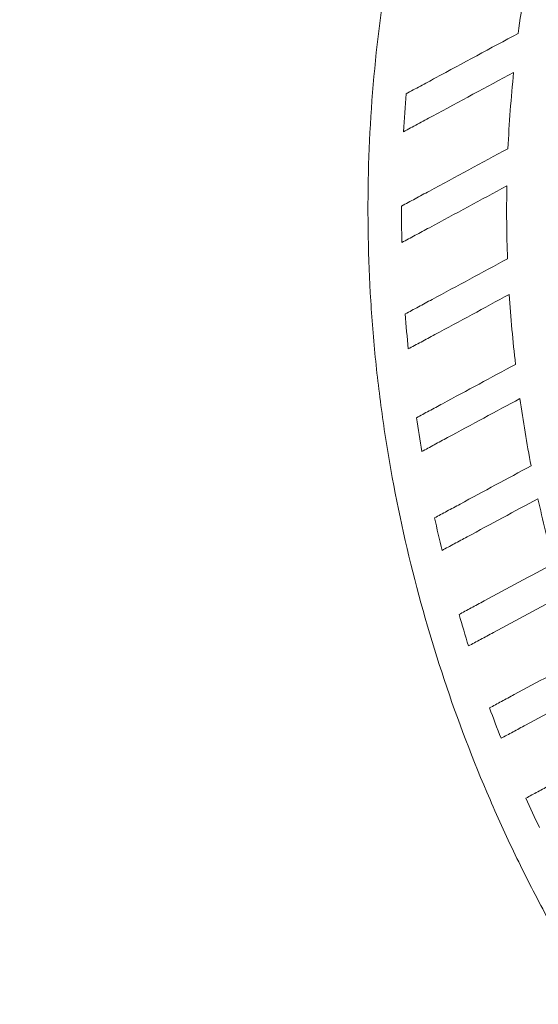
# Model space of a CAD drawing. Units: millimetres. Extents: x -1716 to 16291, y -5743 to 2964.
# Drawn here: x 8133 to 8213, y -1054 to -901 of the extents above; entities that cross this region are included whole.
import ezdxf

# ---------------------------------------------------------------- set-up
doc = ezdxf.new("R2010")
doc.units = ezdxf.units.MM
doc.header["$LTSCALE"] = 0.2
doc.header["$MEASUREMENT"] = 0
doc.header["$PDMODE"] = 1
doc.layers.add('HAGS-Dim Plan', color=7, linetype='Continuous', lineweight=100)
doc.layers.add('HAGS-Plan', color=7, linetype='Continuous')
doc.styles.get("Standard").update_dxf_attribs({"font": 'g13f12d.shx', "height": 300})
doc.dimstyles.new('HAGS - Dim Plan', dxfattribs={"dimtxt": 300, "dimasz": 200, "dimexe": 0.18, "dimexo": 0.0625, "dimgap": 150, "dimtad": 0, "dimlfac": 0.001, "dimrnd": 0.05, "dimzin": 1, "dimdsep": 46, "dimtxsty": 'Standard', "dimblk": 'HAGS - Dim Plan arrow', "dimcen": 0.1, "dimse1": 1, "dimse2": 1, "dimclrd": 1, "dimadec": 0, "dimazin": 0, "dimtfac": 1, "dimtofl": 0, "dimtmove": 0, "dimatfit": 3, "dimfxl": 1, "dimtolj": 1, "dimtzin": 0, "dimarcsym": 0})

# ---------------------------------------------------------------- blocks, each defined once
blk = doc.blocks.new('A$C39bf6c66')
at = {"lineweight": 0}
for points, knots in [([(9648.33, 7714.64), (9642.1, 7717.16), (9636.02, 7719.93), (9624.18, 7725.95), (9618.41, 7729.2), (9607.18, 7736.19), (9601.73, 7739.92), (9591.11, 7747.86), (9585.96, 7752.07), (9579.72, 7757.65), (9578.48, 7758.78), (9576.03, 7761.07), (9574.81, 7762.23), (9571.21, 7765.74), (9568.86, 7768.13), (9562.01, 7775.42), (9557.67, 7780.45), (9549.45, 7790.87), (9545.57, 7796.25), (9538.27, 7807.35), (9534.85, 7813.07), (9530.86, 7820.45), (9530.08, 7821.94), (9528.55, 7824.93), (9527.8, 7826.43), (9525.61, 7830.95), (9524.22, 7833.99), (9520.25, 7843.17), (9517.88, 7849.37), (9513.69, 7861.96), (9511.87, 7868.34), (9508.77, 7881.27), (9507.49, 7887.82), (9506.25, 7896.12), (9506.02, 7897.79), (9505.6, 7901.12), (9505.4, 7902.78), (9504.88, 7907.78), (9504.6, 7911.1), (9503.99, 7921.07), (9503.87, 7927.71), (9504.2, 7940.97), (9504.65, 7947.59), (9506.13, 7960.81), (9507.16, 7967.42), (9508.48, 7974.01)], [0, 0, 0, 0, 0.0198297, 0.0198297, 0.0396594, 0.0396594, 0.0594891, 0.0594891, 0.0793188, 0.0793188, 0.0842762, 0.0842762, 0.0892336, 0.0892336, 0.0991485, 0.0991485, 0.1189782, 0.1189782, 0.1388079, 0.1388079, 0.1586376, 0.1586376, 0.163595, 0.163595, 0.1685524, 0.1685524, 0.1784673, 0.1784673, 0.198297, 0.198297, 0.2181267, 0.2181267, 0.2379564, 0.2379564, 0.2429138, 0.2429138, 0.2478712, 0.2478712, 0.2577861, 0.2577861, 0.2776158, 0.2776158, 0.2974455, 0.2974455, 0.3172752, 0.3172752, 0.3172752, 0.3172752]), ([(9514.42, 7949), (9513.63, 7948.57), (9512.86, 7948.15), (9511.72, 7947.54), (9511.35, 7947.34), (9510.61, 7946.94), (9510.24, 7946.75), (9509.88, 7946.55)], [0, 0, 0, 0, 0.002642409, 0.002642409, 0.003963613, 0.003963613, 0.005284817, 0.005284817, 0.005284817, 0.005284817]), ([(9509.49, 7940.66), (9510.19, 7941.04), (9510.91, 7941.43), (9512.03, 7942.03), (9512.41, 7942.23), (9513.18, 7942.65), (9513.56, 7942.85), (9513.95, 7943.06)], [0.004230073, 0.004230073, 0.004230073, 0.004230073, 0.006827113, 0.006827113, 0.008125633, 0.008125633, 0.009424153, 0.009424153, 0.009424153, 0.009424153]), ([(9513.49, 7931.45), (9512.74, 7931.05), (9512, 7930.65), (9510.92, 7930.07), (9510.56, 7929.87), (9509.85, 7929.49), (9509.5, 7929.3), (9509.17, 7929.12)], [0, 0, 0, 0, 0.002531252, 0.002531252, 0.003796878, 0.003796878, 0.005062504, 0.005062504, 0.005062504, 0.005062504]), ([(9509.22, 7923.47), (9509.89, 7923.83), (9510.58, 7924.21), (9512.01, 7924.97), (9512.75, 7925.37), (9513.49, 7925.77)], [0.003761983, 0.003761983, 0.003761983, 0.003761983, 0.00625592, 0.00625592, 0.008749856, 0.008749856, 0.008749856, 0.008749856]), ([(9513.91, 7914.64), (9513.18, 7914.25), (9512.47, 7913.86), (9511.43, 7913.3), (9511.08, 7913.11), (9510.4, 7912.75), (9510.07, 7912.57), (9509.75, 7912.39)], [0, 0, 0, 0, 0.00244465, 0.00244465, 0.003666975, 0.003666975, 0.0048893, 0.0048893, 0.0048893, 0.0048893]), ([(9510.2, 7906.96), (9510.52, 7907.13), (9510.85, 7907.31), (9511.52, 7907.67), (9511.86, 7907.85), (9512.55, 7908.22), (9512.89, 7908.41), (9513.6, 7908.79), (9513.96, 7908.99), (9514.32, 7909.18)], [0.003351315, 0.003351315, 0.003351315, 0.003351315, 0.004558984, 0.004558984, 0.005766653, 0.005766653, 0.006974322, 0.006974322, 0.008181991, 0.008181991, 0.008181991, 0.008181991]), ([(9515.53, 7898.47), (9514.82, 7898.09), (9514.13, 7897.71), (9513.11, 7897.17), (9512.78, 7896.99), (9512.12, 7896.63), (9511.8, 7896.46), (9511.49, 7896.29)], [0, 0, 0, 0, 0.002378782, 0.002378782, 0.003568173, 0.003568173, 0.004757564, 0.004757564, 0.004757564, 0.004757564]), ([(9512.31, 7891.05), (9512.62, 7891.22), (9512.94, 7891.39), (9513.59, 7891.74), (9513.92, 7891.92), (9514.59, 7892.28), (9514.92, 7892.46), (9515.61, 7892.84), (9515.96, 7893.02), (9516.31, 7893.21)], [0.002995926, 0.002995926, 0.002995926, 0.002995926, 0.004173899, 0.004173899, 0.005351871, 0.005351871, 0.006529843, 0.006529843, 0.007707815, 0.007707815, 0.007707815, 0.007707815]), ([(9518.24, 7882.89), (9517.54, 7882.52), (9516.87, 7882.15), (9515.88, 7881.62), (9515.55, 7881.44), (9514.91, 7881.09), (9514.59, 7880.92), (9514.29, 7880.76)], [0, 0, 0, 0, 0.002328376, 0.002328376, 0.003492564, 0.003492564, 0.004656752, 0.004656752, 0.004656752, 0.004656752]), ([(9515.45, 7875.7), (9515.75, 7875.87), (9516.06, 7876.04), (9516.7, 7876.38), (9517.03, 7876.56), (9518.01, 7877.09), (9518.68, 7877.45), (9519.37, 7877.82)], [0.002698407, 0.002698407, 0.002698407, 0.002698407, 0.003856807, 0.003856807, 0.005015208, 0.005015208, 0.007332009, 0.007332009, 0.007332009, 0.007332009]), ([(9521.96, 7867.86), (9521.28, 7867.49), (9520.62, 7867.13), (9519.64, 7866.61), (9519.32, 7866.43), (9518.69, 7866.09), (9518.38, 7865.93), (9518.09, 7865.77)], [0, 0, 0, 0, 0.002291131, 0.002291131, 0.003436696, 0.003436696, 0.004582261, 0.004582261, 0.004582261, 0.004582261]), ([(9519.56, 7860.88), (9519.86, 7861.04), (9520.17, 7861.21), (9520.79, 7861.55), (9521.11, 7861.72), (9522.08, 7862.24), (9522.74, 7862.6), (9523.42, 7862.96)], [0.002462922, 0.002462922, 0.002462922, 0.002462922, 0.00360398, 0.00360398, 0.004745037, 0.004745037, 0.007027152, 0.007027152, 0.007027152, 0.007027152]), ([(9526.65, 7853.34), (9525.98, 7852.98), (9525.32, 7852.63), (9524.04, 7851.93), (9523.41, 7851.59), (9522.82, 7851.28)], [0, 0, 0, 0, 0.002265228, 0.002265228, 0.004530456, 0.004530456, 0.004530456, 0.004530456]), ([(9524.61, 7846.56), (9525.19, 7846.87), (9525.82, 7847.21), (9527.1, 7847.9), (9527.75, 7848.26), (9528.42, 7848.62)], [0.002294091, 0.002294091, 0.002294091, 0.002294091, 0.004553058, 0.004553058, 0.006812025, 0.006812025, 0.006812025, 0.006812025]), ([(9532.27, 7839.33), (9531.6, 7838.97), (9530.95, 7838.62), (9529.67, 7837.93), (9529.05, 7837.59), (9528.47, 7837.28)], [0, 0, 0, 0, 0.002249512, 0.002249512, 0.004499023, 0.004499023, 0.004499023, 0.004499023])]:
    blk.add_open_spline(points, degree=3, knots=knots, dxfattribs=at)
for points in [[(9529.29, 7968.38), (9528.49, 7964.25), (9527.82, 7960.09), (9527.27, 7955.92)], [(9527.27, 7955.92), (9522.98, 7953.61), (9518.7, 7951.3), (9514.42, 7949)], [(9513.95, 7943.06), (9518.15, 7945.33), (9522.35, 7947.59), (9526.56, 7949.86)], [(9526.56, 7949.86), (9526.15, 7945.93), (9525.86, 7941.98), (9525.68, 7938.03)], [(9509.49, 7940.66), (9509.6, 7942.63), (9509.73, 7944.59), (9509.88, 7946.55)], [(9525.68, 7938.03), (9521.62, 7935.84), (9517.55, 7933.65), (9513.49, 7931.45)], [(9513.49, 7925.77), (9517.49, 7927.93), (9521.5, 7930.09), (9525.5, 7932.25)], [(9525.5, 7932.25), (9525.44, 7928.49), (9525.47, 7924.72), (9525.61, 7920.95)], [(9509.22, 7923.47), (9509.18, 7925.36), (9509.16, 7927.24), (9509.17, 7929.12)], [(9525.61, 7920.95), (9521.71, 7918.84), (9517.81, 7916.74), (9513.91, 7914.64)], [(9514.32, 7909.18), (9518.17, 7911.26), (9522.03, 7913.34), (9525.88, 7915.41)], [(9525.88, 7915.41), (9526.11, 7911.8), (9526.43, 7908.19), (9526.85, 7904.57)], [(9510.2, 7906.96), (9510.03, 7908.77), (9509.88, 7910.58), (9509.75, 7912.39)], [(9526.85, 7904.57), (9523.07, 7902.54), (9519.3, 7900.5), (9515.53, 7898.47)], [(9516.31, 7893.21), (9520.05, 7895.23), (9523.79, 7897.25), (9527.53, 7899.26)], [(9527.53, 7899.26), (9528.02, 7895.78), (9528.6, 7892.31), (9529.27, 7888.84)], [(9512.31, 7891.05), (9512.01, 7892.8), (9511.74, 7894.54), (9511.49, 7896.29)], [(9529.27, 7888.84), (9525.59, 7886.86), (9521.92, 7884.87), (9518.24, 7882.89)], [(9519.37, 7877.82), (9523.02, 7879.79), (9526.68, 7881.76), (9530.33, 7883.73)], [(9530.33, 7883.73), (9531.07, 7880.37), (9531.89, 7877.03), (9532.79, 7873.7)], [(9515.45, 7875.7), (9515.04, 7877.39), (9514.66, 7879.07), (9514.29, 7880.76)], [(9532.79, 7873.7), (9529.18, 7871.75), (9525.57, 7869.8), (9521.96, 7867.86)], [(9523.42, 7862.96), (9527.01, 7864.9), (9530.6, 7866.84), (9534.2, 7868.77)], [(9519.56, 7860.88), (9519.05, 7862.5), (9518.56, 7864.13), (9518.09, 7865.77)], [(9537.34, 7859.1), (9533.78, 7857.18), (9530.21, 7855.26), (9526.65, 7853.34)], [(9528.42, 7848.62), (9531.97, 7850.53), (9535.52, 7852.45), (9539.07, 7854.36)], [(9524.61, 7846.56), (9523.99, 7848.13), (9523.4, 7849.7), (9522.82, 7851.28)], [(9530.55, 7832.72), (9529.84, 7834.23), (9529.14, 7835.75), (9528.47, 7837.28)]]:
    blk.add_open_spline(points, degree=3, dxfattribs=at)
blk = doc.blocks.new('HAGS - Dim Plan arrow')
at = {"color": 1, "lineweight": 0}
blk.add_lwpolyline([(0, 0, 0, 0.35, 0), (-1, 0, 0.015, 0.015, 0)], format="xyseb", dxfattribs=at)
blk = doc.blocks.new('*D23')
at = {"layer": 'Defpoints', "color": 0, "transparency": 16777216}
for p in [(13148.69, 806.94, 1093.5), (-212.24, 652.59, 1093.5), (13148.69, -3425.75)]:
    blk.add_point(p, dxfattribs=at)
at = {"layer": 'HAGS-Dim Plan', "color": 1, "lineweight": -2, "transparency": 16777216}
for p, q in [((-12.24, -3425.75), (5431.06, -3425.75)), ((12948.69, -3425.75), (7852.8, -3425.75))]:
    blk.add_line(p, q, dxfattribs=at)
at = {"layer": 'HAGS-Dim Plan', "color": 1, "lineweight": -2, "transparency": 16777216, "xscale": 200, "yscale": 200, "zscale": 200, "rotation": 180}
blk.add_blockref('HAGS - Dim Plan arrow', (-212.24, -3425.75), dxfattribs=at)
at = {"layer": 'HAGS-Dim Plan', "color": 1, "lineweight": -2, "transparency": 16777216, "xscale": 200, "yscale": 200, "zscale": 200}
blk.add_blockref('HAGS - Dim Plan arrow', (13148.69, -3425.75), dxfattribs=at)
at = {"layer": 'HAGS-Dim Plan', "color": 0, "transparency": 16777216, "insert": (6641.93, -3425.75), "char_height": 300, "attachment_point": 5}
blk.add_mtext('\\A1;{\\H2x;13.35m}', dxfattribs=at)
blk = doc.blocks.new('*D24')
at = {"layer": 'Defpoints', "color": 0, "transparency": 16777216}
for p in [(14639.29, 804.26), (-1716.4, 672.4), (14639.29, -4146)]:
    blk.add_point(p, dxfattribs=at)
at = {"layer": 'HAGS-Dim Plan', "color": 1, "lineweight": -2, "transparency": 16777216}
for p, q in [((-1516.4, -4146), (5431.06, -4146)), ((14439.29, -4146), (7852.8, -4146))]:
    blk.add_line(p, q, dxfattribs=at)
at = {"layer": 'HAGS-Dim Plan', "color": 1, "lineweight": -2, "transparency": 16777216, "xscale": 200, "yscale": 200, "zscale": 200, "rotation": 180}
blk.add_blockref('HAGS - Dim Plan arrow', (-1716.4, -4146), dxfattribs=at)
at = {"layer": 'HAGS-Dim Plan', "color": 1, "lineweight": -2, "transparency": 16777216, "xscale": 200, "yscale": 200, "zscale": 200}
blk.add_blockref('HAGS - Dim Plan arrow', (14639.29, -4146), dxfattribs=at)
at = {"layer": 'HAGS-Dim Plan', "color": 0, "transparency": 16777216, "insert": (6641.93, -4146), "char_height": 300, "attachment_point": 5}
blk.add_mtext('\\A1;{\\H2x;16.35m}', dxfattribs=at)
blk = doc.blocks.new('*D29')
at = {"layer": 'Defpoints', "color": 0, "transparency": 16777216}
for p in [(7090.66, 1466.67, 1093.5), (8365.52, -1151.64, 279), (15244.49, -1151.64)]:
    blk.add_point(p, dxfattribs=at)
at = {"layer": 'HAGS-Dim Plan', "color": 1, "lineweight": -2, "transparency": 16777216}
for p, q in [((15244.49, 1666.67), (15244.49, 1866.67)), ((15244.49, -1351.64), (15244.49, -1551.64))]:
    blk.add_line(p, q, dxfattribs=at)
at = {"layer": 'HAGS-Dim Plan', "color": 1, "lineweight": -2, "transparency": 16777216, "xscale": 200, "yscale": 200, "zscale": 200}
for p, rotation in [((15244.49, 1466.67), 270), ((15244.49, -1151.64), 90)]:
    blk.add_blockref('HAGS - Dim Plan arrow', p, dxfattribs=dict(at, rotation=rotation))
at = {"layer": 'HAGS-Dim Plan', "color": 0, "transparency": 16777216, "insert": (15244.49, 50.54), "char_height": 300, "attachment_point": 5, "rotation": 90}
blk.add_mtext('\\A1;{\\H2x;2.60m}', dxfattribs=at)
blk = doc.blocks.new('*D30')
at = {"layer": 'Defpoints', "color": 0, "transparency": 16777216}
for p in [(6420.02, 2963.54), (6580, -2651.34, 0.59), (15980.36, -2651.34)]:
    blk.add_point(p, dxfattribs=at)
at = {"layer": 'HAGS-Dim Plan', "color": 1, "lineweight": -2, "transparency": 16777216}
for p, q in [((15980.36, 2763.54), (15980.36, 1144.64)), ((15980.36, -2451.34), (15980.36, -977.1))]:
    blk.add_line(p, q, dxfattribs=at)
at = {"layer": 'HAGS-Dim Plan', "color": 1, "lineweight": -2, "transparency": 16777216, "xscale": 200, "yscale": 200, "zscale": 200}
for p, rotation in [((15980.36, 2963.54), 90), ((15980.36, -2651.34), 270)]:
    blk.add_blockref('HAGS - Dim Plan arrow', p, dxfattribs=dict(at, rotation=rotation))
at = {"layer": 'HAGS-Dim Plan', "color": 0, "transparency": 16777216, "insert": (15980.36, 83.77), "char_height": 300, "attachment_point": 5, "rotation": 90}
blk.add_mtext('\\A1;{\\H2x;5.60m}', dxfattribs=at)

msp = doc.modelspace()

# ---------------------------------------------------------------- block references
at = {"layer": 'HAGS-Plan'}
msp.add_blockref('A$C39bf6c66', (-1317.327, -8859.062, 280.572), dxfattribs=at)

# ---------------------------------------------------------------- dimensions: what is measured, and where the dimension line sits
at = {"layer": 'HAGS-Dim Plan'}
for base, p1, p2, picture, middle in [((15980.359, -2651.344), (6420.023, 2963.539), (6579.996, -2651.344, 0.586), '*D30', (15980.359, 83.77)), ((15244.491, -1151.64), (7090.658, 1466.673, 1093.5), (8365.517, -1151.64, 279), '*D29', (15244.491, 50.536))]:
    dim = msp.add_linear_dim(base=base, p1=p1, p2=p2, angle=90, text='{\\H2x;<>}', dimstyle='HAGS - Dim Plan', override={"dimpost": 'm'}, dxfattribs=at)
    dim.commit()
    dim.dimension.update_dxf_attribs({"geometry": picture, "text_midpoint": middle, "dimtype": 160})
for base, p1, p2, picture, middle in [((13148.692, -3425.75), (-212.236, 652.591, 1093.5), (13148.692, 806.942, 1093.5), '*D23', (6641.931, -3425.75)), ((14639.292, -4146.004), (-1716.404, 672.402), (14639.292, 804.264), '*D24', (6641.931, -4146.004))]:
    dim = msp.add_linear_dim(base=base, p1=p1, p2=p2, text='{\\H2x;<>}', dimstyle='HAGS - Dim Plan', override={"dimpost": 'm'}, dxfattribs=at)
    dim.commit()
    dim.dimension.update_dxf_attribs({"geometry": picture, "text_midpoint": middle, "dimtype": 160})

doc.saveas('drawing.dxf')
